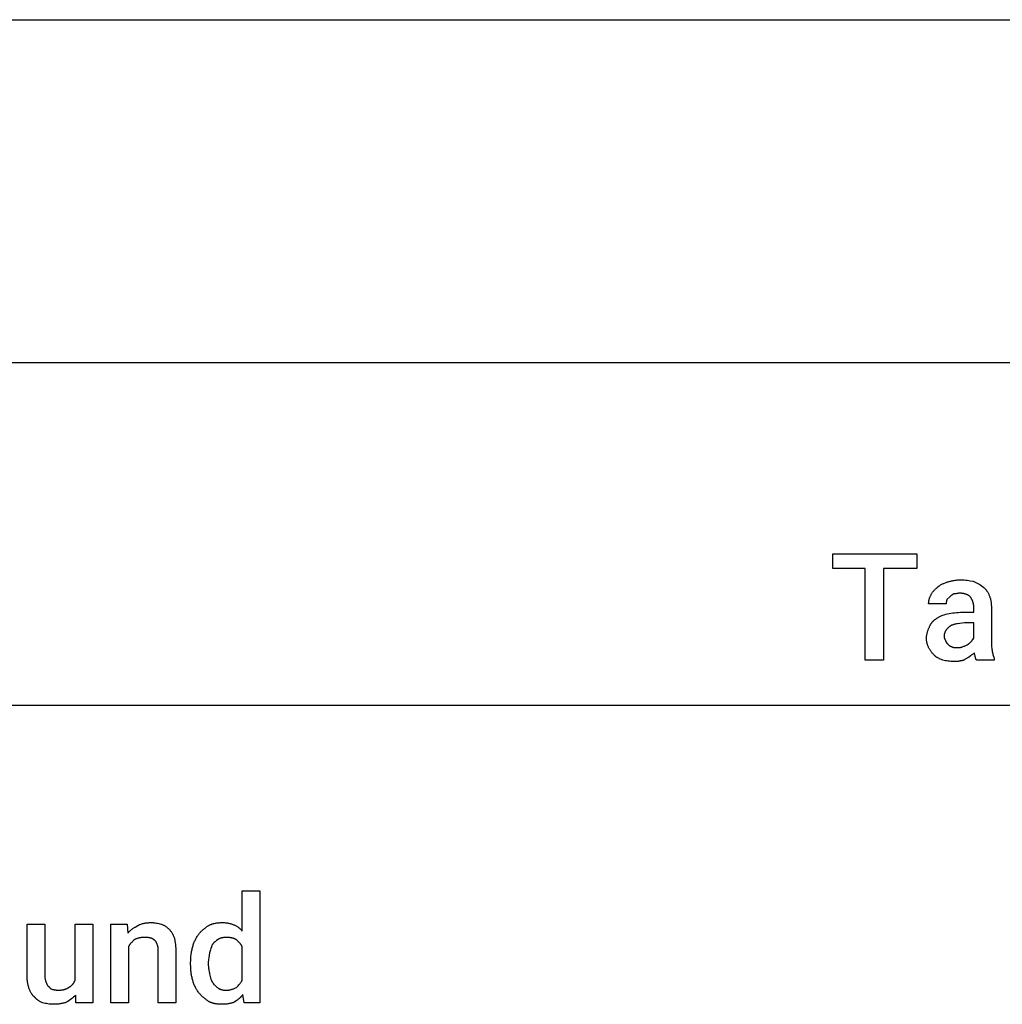
# Model space of a CAD drawing. Units: millimetres. Extents: x -21 to 18000, y 0 to 4800.
# Drawn here: x 11167 to 13460, y 2502 to 4800 of the extents above; entities that cross this region are included whole.
import ezdxf

# ---------------------------------------------------------------- set-up
doc = ezdxf.new("R2010")
doc.units = ezdxf.units.MM
doc.header["$MEASUREMENT"] = 0
doc.layers.add('- TAB', color=4, linetype='Continuous', true_color=0x00ffff)
doc.layers.add('- TITLES', color=7, linetype='Continuous', true_color=0x7fffbf)

msp = doc.modelspace()

# ---------------------------------------------------------------- linework, layer by layer
at = {"layer": '- TAB'}
for points in [[(0, 4800), (18000, 4800)], [(0, 4000), (18000, 4000)], [(-20.9, 3200), (18000, 3200)]]:
    msp.add_lwpolyline(points, dxfattribs=at)
at = {"layer": '- TITLES'}
msp.add_lwpolyline([(13259.9, 3518.7), (13182.6, 3518.7), (13182.6, 3304.9), (13139.8, 3304.9), (13139.8, 3518.7), (13064.1, 3518.7), (13064.1, 3553.3), (13259.9, 3553.3)], close=True, dxfattribs=at)
for points in [[(13292.8, 3456.2), (13293.4, 3457.5), (13294.1, 3458.7), (13294.8, 3459.9), (13295.5, 3461.2), (13296.3, 3462.4), (13297.2, 3463.6), (13298, 3464.7), (13298.9, 3465.9), (13299.9, 3467.1), (13300.9, 3468.2), (13301.9, 3469.3), (13302.9, 3470.4), (13304, 3471.4), (13305.2, 3472.4), (13306.4, 3473.4), (13307.6, 3474.3)], [(13307.6, 3474.3), (13308.2, 3474.9), (13308.8, 3475.5), (13309.5, 3476.1), (13310.1, 3476.7), (13310.8, 3477.2), (13311.4, 3477.7), (13312.1, 3478.2), (13312.8, 3478.7), (13313.5, 3479.2), (13314.2, 3479.6), (13314.9, 3480.1), (13315.7, 3480.5), (13317.1, 3481.4), (13318.7, 3482.2), (13320.2, 3482.9), (13321.8, 3483.6), (13323.5, 3484.3), (13325.1, 3485), (13328.6, 3486.3), (13332.2, 3487.5)], [(13332.2, 3487.5), (13334.1, 3488.1), (13335.9, 3488.7), (13337.8, 3489.2), (13339.7, 3489.7), (13341.5, 3490.1), (13343.4, 3490.5), (13345.3, 3490.9), (13347.2, 3491.2), (13349.2, 3491.5), (13351.1, 3491.7), (13353.1, 3492), (13355.1, 3492.1), (13357.2, 3492.3), (13359.2, 3492.4), (13361.3, 3492.4), (13363.5, 3492.4)], [(13363.5, 3492.4), (13365.3, 3492.4), (13367.2, 3492.4), (13370.9, 3492.2), (13374.5, 3491.8), (13378.1, 3491.4), (13381.6, 3490.9), (13385, 3490.4), (13391.4, 3489.1)], [(13391.4, 3489.1), (13393.3, 3488.5), (13395, 3487.8), (13396.7, 3487.1), (13398.3, 3486.4), (13399.8, 3485.6), (13401.3, 3484.8), (13402.8, 3484), (13404.2, 3483.2), (13405.6, 3482.3), (13406.9, 3481.5), (13409.5, 3479.7), (13414.5, 3476)], [(13414.5, 3476), (13415.1, 3475.5), (13415.7, 3475), (13416.3, 3474.6), (13416.9, 3474.1), (13417.4, 3473.6), (13418, 3473), (13418.6, 3472.5), (13419.1, 3472), (13419.6, 3471.4), (13420.2, 3470.9), (13420.7, 3470.3), (13421.2, 3469.7), (13421.7, 3469.2), (13422.2, 3468.6), (13422.6, 3468), (13423.1, 3467.4), (13424, 3466.1), (13424.9, 3464.8), (13425.7, 3463.5), (13426.5, 3462.1), (13427.3, 3460.7), (13428, 3459.3), (13428.6, 3457.8), (13429.3, 3456.2)], [(13287.8, 3436.5), (13287.8, 3437.7), (13287.9, 3439), (13288, 3440.2), (13288.1, 3441.4), (13288.3, 3442.7), (13288.5, 3443.9), (13288.8, 3445.1), (13289.1, 3446.4), (13289.4, 3447.6), (13289.8, 3448.8), (13290.2, 3450.1), (13290.6, 3451.3), (13291.1, 3452.5), (13291.6, 3453.8), (13292.2, 3455), (13292.8, 3456.2)], [(13337.2, 3453), (13330.6, 3446.4)], [(13347, 3459.5), (13344.6, 3458.3), (13343.3, 3457.6), (13342.7, 3457.2), (13342.1, 3456.9), (13341.5, 3456.5), (13340.9, 3456.1), (13340.3, 3455.6), (13339.6, 3455.1), (13339, 3454.6), (13338.4, 3454.1), (13337.8, 3453.6), (13337.2, 3453)], [(13360.2, 3461.2), (13359.7, 3461.2), (13359.3, 3461.2), (13358.9, 3461.1), (13358.4, 3461.1), (13357.6, 3461), (13356.8, 3460.9), (13356, 3460.8), (13355.2, 3460.7), (13353.6, 3460.4), (13352.1, 3460.1), (13351.3, 3459.9), (13350.5, 3459.8), (13349.7, 3459.7), (13348.8, 3459.6), (13348.4, 3459.6), (13347.9, 3459.6), (13347.5, 3459.5), (13347, 3459.5)], [(13384.9, 3453), (13384.4, 3453.4), (13383.9, 3453.9), (13383.4, 3454.3), (13382.9, 3454.7), (13382.3, 3455.1), (13381.7, 3455.6), (13381.2, 3455.9), (13380.6, 3456.3), (13379.9, 3456.7), (13379.3, 3457.1), (13378.6, 3457.4), (13377.9, 3457.7), (13377.2, 3458), (13376.5, 3458.4), (13375.8, 3458.6), (13375, 3458.9), (13374.2, 3459.2), (13373.4, 3459.4), (13372.6, 3459.7), (13371.8, 3459.9), (13370.9, 3460.1), (13370, 3460.3), (13369.1, 3460.4), (13368.2, 3460.6), (13367.3, 3460.7), (13366.3, 3460.8), (13365.4, 3460.9), (13364.4, 3461), (13363.3, 3461.1), (13362.3, 3461.1), (13361.3, 3461.2), (13360.2, 3461.2)], [(13393.1, 3429.9), (13393.1, 3430.7), (13393.1, 3431.5), (13393, 3432.2), (13392.9, 3433), (13392.9, 3433.8), (13392.8, 3434.5), (13392.6, 3435.3), (13392.5, 3436.1), (13392.3, 3436.8), (13392.2, 3437.6), (13392, 3438.3), (13391.8, 3439.1), (13391.6, 3439.8), (13391.3, 3440.6), (13391.1, 3441.3), (13390.8, 3442.1), (13390.6, 3442.8), (13390.3, 3443.5), (13390, 3444.2), (13389.6, 3445), (13389.3, 3445.7), (13389, 3446.4), (13388.6, 3447.1), (13388.2, 3447.7), (13387.9, 3448.4), (13387.5, 3449.1), (13387.1, 3449.8), (13386.6, 3450.4), (13386.2, 3451.1), (13385.8, 3451.7), (13385.3, 3452.3), (13384.9, 3453)], [(13429.3, 3456.2), (13429.9, 3454.7), (13430.4, 3453.2), (13431, 3451.6), (13431.4, 3450.1), (13431.9, 3448.5), (13432.3, 3446.9), (13432.6, 3445.3), (13433, 3443.7), (13433.3, 3442.1), (13433.5, 3440.4), (13433.7, 3438.8), (13433.9, 3437.1), (13434, 3435.3), (13434.1, 3433.6), (13434.2, 3431.8), (13434.2, 3429.9)], [(13328.9, 3436.5), (13287.8, 3436.5)], [(13330.6, 3446.4), (13330.4, 3446.1), (13330.3, 3445.8), (13330.2, 3445.5), (13330, 3445.1), (13329.9, 3444.8), (13329.8, 3444.5), (13329.7, 3444.2), (13329.6, 3443.9), (13329.6, 3443.6), (13329.5, 3443.3), (13329.4, 3443), (13329.3, 3442.7), (13329.3, 3442.4), (13329.2, 3442.1), (13329.2, 3441.4), (13329.1, 3440.8), (13329, 3440.2), (13329, 3439.6), (13329, 3439), (13328.9, 3436.5)], [(13366.8, 3416.8), (13393.1, 3416.8), (13393.1, 3429.9)], [(13434.2, 3429.9), (13434.2, 3347.7)], [(13289.5, 3382.2), (13290.1, 3383.8), (13290.8, 3385.2), (13291.1, 3386), (13291.5, 3386.7), (13291.9, 3387.4), (13292.3, 3388.1), (13292.7, 3388.8), (13293.1, 3389.5), (13293.5, 3390.1), (13294, 3390.8), (13294.4, 3391.4), (13294.9, 3392.1), (13295.4, 3392.7), (13295.8, 3393.3), (13296.4, 3394), (13296.9, 3394.6), (13297.4, 3395.1), (13298, 3395.7), (13298.5, 3396.3), (13299.1, 3396.9), (13299.7, 3397.4), (13300.3, 3398), (13301, 3398.5), (13301.6, 3399), (13302.3, 3399.5), (13303, 3400), (13303.7, 3400.5), (13304.4, 3401), (13305.2, 3401.5), (13305.9, 3402)], [(13305.9, 3402), (13307.2, 3402.9), (13308.5, 3403.8), (13309.8, 3404.6), (13311.2, 3405.4), (13312.6, 3406.2), (13314.1, 3406.9), (13315.6, 3407.6), (13317.2, 3408.3), (13318.9, 3409), (13320.6, 3409.7), (13324.2, 3411), (13328.1, 3412.3), (13332.2, 3413.5)], [(13332.2, 3413.5), (13339.9, 3414.7), (13344, 3415.3), (13348.3, 3415.7), (13352.7, 3416.2), (13357.2, 3416.5), (13361.9, 3416.7), (13366.8, 3416.8)], [(13282.9, 3355.9), (13282.9, 3356.8), (13282.9, 3357.8), (13283, 3358.7), (13283, 3359.6), (13283.1, 3360.5), (13283.2, 3361.5), (13283.5, 3363.3), (13283.8, 3365.1), (13284.1, 3366.8), (13284.5, 3368.6), (13285, 3370.3), (13285.4, 3372), (13285.9, 3373.6), (13286.5, 3375.2), (13287.1, 3376.7), (13287.6, 3378.2), (13288.2, 3379.6), (13288.9, 3381), (13289.5, 3382.2)], [(13337.2, 3383.9), (13335.7, 3382.6), (13334.2, 3381.4), (13333.6, 3380.8), (13332.9, 3380.2), (13332.3, 3379.5), (13331.6, 3378.9), (13331, 3378.3), (13330.5, 3377.6), (13329.9, 3377), (13329.4, 3376.3), (13328.9, 3375.6), (13328.4, 3375), (13327.9, 3374.3), (13327.5, 3373.6), (13327.1, 3372.9), (13326.7, 3372.2), (13326.3, 3371.5), (13326, 3370.7), (13325.8, 3370.4), (13325.7, 3370), (13325.5, 3369.6), (13325.4, 3369.2), (13325.3, 3368.9), (13325.1, 3368.5), (13325, 3368.1), (13324.9, 3367.7), (13324.8, 3367.3), (13324.7, 3366.9), (13324.6, 3366.5), (13324.5, 3366.1), (13324.4, 3365.7), (13324.4, 3365.3), (13324.2, 3364.4), (13324.1, 3363.5), (13324.1, 3362.7), (13324, 3361.8), (13324, 3360.9)], [(13371.7, 3392.1), (13360.3, 3390.8), (13355.3, 3390.1), (13353, 3389.7), (13350.7, 3389.2), (13348.6, 3388.7), (13347.6, 3388.5), (13346.7, 3388.2), (13345.7, 3387.9), (13344.8, 3387.6), (13343.9, 3387.3), (13343, 3387), (13342.2, 3386.7), (13341.4, 3386.3), (13340.6, 3386), (13339.9, 3385.6), (13339.5, 3385.4), (13339.2, 3385.2), (13338.8, 3385), (13338.5, 3384.8), (13338.1, 3384.6), (13337.8, 3384.3), (13337.5, 3384.1), (13337.2, 3383.9)], [(13393.1, 3355.9), (13393.1, 3392.1), (13371.7, 3392.1)], [(13287.8, 3334.5), (13287.2, 3335.8), (13286.7, 3337), (13286.2, 3338.3), (13285.7, 3339.5), (13285.2, 3340.8), (13284.8, 3342), (13284.5, 3343.3), (13284.1, 3344.6), (13283.8, 3345.9), (13283.6, 3347.3), (13283.4, 3348.6), (13283.2, 3350), (13283.1, 3351.5), (13283, 3352.9), (13282.9, 3354.4), (13282.9, 3355.9)], [(13324, 3360.9), (13324, 3360.5), (13324, 3360.2), (13324.1, 3359.9), (13324.1, 3359.6), (13324.1, 3359.2), (13324.2, 3358.9), (13324.2, 3358.5), (13324.3, 3358.2), (13324.4, 3357.8), (13324.4, 3357.4), (13324.6, 3356.7), (13324.8, 3356), (13325, 3355.3), (13325.3, 3354.6), (13325.4, 3354.3), (13325.5, 3354), (13325.7, 3353.6), (13325.8, 3353.3), (13326, 3353), (13326.1, 3352.8), (13326.2, 3352.5), (13326.4, 3352.2), (13326.5, 3352), (13326.7, 3351.7), (13326.8, 3351.6), (13326.8, 3351.5), (13326.9, 3351.4), (13327, 3351.3), (13327.1, 3351.2), (13327.1, 3351.2), (13327.2, 3351.1), (13327.3, 3351)], [(13386.5, 3347.7), (13387.1, 3348.3), (13387.7, 3348.9), (13388.2, 3349.5), (13388.7, 3350.1), (13389.2, 3350.7), (13389.6, 3351.3), (13390.4, 3352.4), (13391.8, 3354.4), (13392.2, 3354.8), (13392.5, 3355.2), (13392.6, 3355.4), (13392.8, 3355.6), (13392.9, 3355.8), (13393.1, 3355.9)], [(13301, 3316.4), (13300.1, 3317.4), (13299.1, 3318.4), (13298.2, 3319.4), (13297.3, 3320.4), (13296.4, 3321.5), (13295.5, 3322.6), (13294.6, 3323.7), (13293.8, 3324.9), (13293, 3326), (13292.1, 3327.2), (13291.3, 3328.4), (13290.6, 3329.6), (13289.8, 3330.8), (13289.1, 3332.1), (13288.5, 3333.3), (13287.8, 3334.5)], [(13327.3, 3351), (13327.3, 3350.8), (13327.3, 3350.7), (13327.3, 3350.5), (13327.3, 3350.4), (13327.4, 3350.2), (13327.4, 3350.1), (13327.4, 3349.9), (13327.4, 3349.8), (13327.5, 3349.6), (13327.5, 3349.5), (13327.6, 3349.3), (13327.6, 3349.1), (13327.7, 3349), (13327.7, 3348.8), (13327.8, 3348.7), (13327.8, 3348.5), (13327.9, 3348.4), (13328, 3348.2), (13328.1, 3348), (13328.3, 3347.7), (13328.4, 3347.4), (13328.6, 3347.1), (13328.8, 3346.8), (13329, 3346.5), (13329.2, 3346.3), (13329.3, 3346), (13329.5, 3345.7), (13330, 3345.2), (13330.4, 3344.7), (13330.8, 3344.3), (13331.6, 3343.5), (13332.2, 3342.8)], [(13332.2, 3342.8), (13333.4, 3341.6), (13334.5, 3340.6), (13335, 3340.1), (13335.5, 3339.7), (13336, 3339.3), (13336.3, 3339.1), (13336.6, 3338.9), (13336.8, 3338.7), (13337.1, 3338.5), (13337.4, 3338.3), (13337.7, 3338.1), (13338, 3337.9), (13338.3, 3337.8), (13338.6, 3337.6), (13338.9, 3337.4), (13339.3, 3337.3), (13339.6, 3337.1), (13340.4, 3336.8), (13341.2, 3336.5), (13342.1, 3336.2)], [(13342.1, 3336.2), (13342.4, 3336), (13342.7, 3335.9), (13343, 3335.8), (13343.3, 3335.6), (13343.7, 3335.5), (13344, 3335.4), (13344.3, 3335.3), (13344.6, 3335.2), (13344.9, 3335.2), (13345.2, 3335.1), (13345.6, 3335), (13345.9, 3334.9), (13346.2, 3334.9), (13346.6, 3334.8), (13347.2, 3334.7), (13347.9, 3334.7), (13348.7, 3334.6), (13350.2, 3334.6), (13353.6, 3334.5)], [(13353.6, 3334.5), (13357.3, 3334.6), (13359.1, 3334.6), (13360, 3334.7), (13360.8, 3334.7), (13361.7, 3334.8), (13362.5, 3334.9), (13362.9, 3335), (13363.3, 3335.1), (13363.6, 3335.2), (13364, 3335.2), (13364.4, 3335.3), (13364.8, 3335.4), (13365.1, 3335.5), (13365.5, 3335.6), (13365.8, 3335.8), (13366.1, 3335.9), (13366.5, 3336), (13366.6, 3336.1), (13366.8, 3336.2)], [(13366.8, 3336.2), (13368.6, 3336.8), (13370.2, 3337.4), (13371.7, 3338), (13373.1, 3338.7), (13375.8, 3339.9), (13378.3, 3341.1)], [(13378.3, 3341.1), (13378.6, 3341.3), (13378.9, 3341.4), (13379.2, 3341.6), (13379.5, 3341.8), (13379.8, 3342), (13380.1, 3342.2), (13380.7, 3342.6), (13381.3, 3343), (13381.9, 3343.5), (13382.5, 3343.9), (13383, 3344.4), (13384.1, 3345.3), (13385, 3346.2), (13386.5, 3347.7)], [(13434.2, 3347.7), (13434.2, 3344.7), (13434.4, 3341.7), (13434.5, 3338.8), (13434.8, 3336), (13435.1, 3333.2), (13435.4, 3330.6), (13435.8, 3328), (13436.3, 3325.5), (13436.7, 3323.1), (13437.3, 3320.7), (13437.8, 3318.4), (13438.4, 3316.2), (13439.6, 3312.1), (13440.8, 3308.2)], [(13320.7, 3304.9), (13317.7, 3306.2), (13314.9, 3307.4), (13313.5, 3308.1), (13312.2, 3308.7), (13310.9, 3309.4), (13309.6, 3310.1), (13308.4, 3310.8), (13307.2, 3311.5), (13306.1, 3312.3), (13305, 3313), (13304.5, 3313.4), (13303.9, 3313.8), (13303.4, 3314.2), (13302.9, 3314.7), (13302.4, 3315.1), (13301.9, 3315.5), (13301.5, 3316), (13301, 3316.4)], [(13384.9, 3314.8), (13384.3, 3314.2), (13383.6, 3313.6), (13383, 3313.1), (13382.4, 3312.6), (13381.8, 3312.2), (13381.2, 3311.7), (13380.6, 3311.3), (13379.9, 3310.9), (13379.3, 3310.5), (13378.7, 3310.2), (13377.5, 3309.5), (13375, 3308.2)], [(13394.7, 3321.4), (13394.4, 3321.2), (13394.1, 3321.1), (13393.8, 3320.9), (13393.5, 3320.7), (13392.9, 3320.3), (13392.3, 3319.9), (13391, 3319), (13389.8, 3318.1), (13388.6, 3317.2), (13387.3, 3316.3), (13386.7, 3315.9), (13386.1, 3315.5), (13385.8, 3315.3), (13385.5, 3315.1), (13385.2, 3315), (13384.9, 3314.8)], [(13396.4, 3313.2), (13396.4, 3313.2), (13396.4, 3313.3), (13396.4, 3313.4), (13396.4, 3313.5), (13396.4, 3313.6), (13396.3, 3313.7), (13396.3, 3313.8), (13396.3, 3314), (13396.2, 3314.2), (13396.1, 3314.7), (13395.6, 3316.7), (13395.3, 3317.8), (13395.1, 3318.3), (13395, 3318.9), (13394.9, 3319.2), (13394.9, 3319.5), (13394.8, 3319.8), (13394.8, 3320.2), (13394.8, 3320.5), (13394.8, 3320.8), (13394.7, 3321.1), (13394.7, 3321.4)], [(13399.7, 3304.9), (13399.6, 3305), (13399.5, 3305.1), (13399.5, 3305.2), (13399.4, 3305.3), (13399.3, 3305.3), (13399.2, 3305.4), (13399.2, 3305.5), (13399.1, 3305.6), (13399.1, 3305.7), (13399, 3305.8), (13399, 3305.9), (13398.9, 3306), (13398.8, 3306.1), (13398.8, 3306.2), (13398.7, 3306.5), (13398.6, 3306.7), (13398.5, 3306.9), (13398.4, 3307.1), (13398.3, 3307.4), (13398.2, 3307.9), (13398, 3308.4), (13397.4, 3310.7), (13397.2, 3311.3), (13397, 3311.6), (13396.9, 3311.9), (13396.8, 3312.2), (13396.7, 3312.5), (13396.5, 3312.8), (13396.4, 3313.2)], [(13347, 3301.6), (13345.2, 3301.7), (13343.4, 3301.7), (13341.7, 3301.8), (13339.9, 3301.9), (13336.5, 3302.3), (13333.3, 3302.7), (13330.1, 3303.2), (13326.9, 3303.7), (13320.7, 3304.9)], [(13361.8, 3303.3), (13361.4, 3303.1), (13360.9, 3303), (13360.5, 3302.9), (13360, 3302.7), (13359.1, 3302.5), (13358.1, 3302.3), (13357.2, 3302.2), (13356.3, 3302), (13355.4, 3301.9), (13354.4, 3301.9), (13353.5, 3301.8), (13352.6, 3301.7), (13350.7, 3301.7), (13347, 3301.6)], [(13375, 3308.2), (13373.2, 3307.1), (13372.4, 3306.5), (13371.6, 3306.1), (13370.8, 3305.6), (13370, 3305.2), (13369.6, 3305), (13369.2, 3304.9), (13368.8, 3304.7), (13368.4, 3304.5), (13368, 3304.4), (13367.6, 3304.2), (13367.3, 3304.1), (13366.9, 3304), (13366.5, 3303.9), (13366.1, 3303.8), (13365.7, 3303.7), (13365.3, 3303.6), (13364.9, 3303.5), (13364.5, 3303.5), (13364, 3303.4), (13363.6, 3303.4), (13363.2, 3303.3), (13362.7, 3303.3), (13362.3, 3303.3), (13361.8, 3303.3)], [(13440.8, 3308.2), (13440.8, 3304.9), (13399.7, 3304.9)], [(11685.9, 2672.7), (11685.9, 2766.4), (11727, 2766.4), (11727, 2504.9), (11690.8, 2504.9), (11687.5, 2524.7)], [(11184.2, 2569.1), (11184.2, 2689.1), (11225.3, 2689.1), (11225.3, 2569.1)], [(11296.1, 2557.6), (11296.1, 2689.1), (11337.2, 2689.1), (11337.2, 2504.9), (11297.7, 2504.9), (11297.7, 2523)], [(11421.1, 2636.5), (11421.1, 2504.9), (11379.9, 2504.9), (11379.9, 2689.1), (11417.8, 2689.1)], [(11417.8, 2689.1), (11419.4, 2667.8)], [(11442.4, 2685.9), (11444.3, 2686.7), (11446.1, 2687.6), (11448, 2688.3), (11449.9, 2689), (11451.7, 2689.6), (11453.6, 2690.1), (11455.5, 2690.6), (11457.4, 2691), (11459.4, 2691.4), (11461.3, 2691.7), (11463.3, 2691.9), (11465.3, 2692.1), (11467.4, 2692.2), (11469.4, 2692.4), (11471.5, 2692.4), (11473.7, 2692.4)], [(11473.7, 2692.4), (11475.2, 2692.4), (11476.8, 2692.4), (11478.3, 2692.3), (11479.8, 2692.2), (11481.3, 2692), (11482.8, 2691.8), (11485.8, 2691.4), (11488.7, 2690.9), (11491.5, 2690.4), (11494.2, 2689.8), (11496.7, 2689.1)], [(11496.7, 2689.1), (11498.2, 2688.5), (11499.6, 2687.9), (11501, 2687.3), (11502.3, 2686.7), (11503.6, 2686), (11504.7, 2685.4), (11505.9, 2684.7), (11507, 2684), (11508.1, 2683.3), (11509.1, 2682.6), (11510.1, 2681.8), (11511.1, 2681), (11512, 2680.2), (11512.9, 2679.4), (11513.9, 2678.5), (11514.8, 2677.6)], [(11608.6, 2685.9), (11609.3, 2686.3), (11610.1, 2686.7), (11610.9, 2687.2), (11611.8, 2687.6), (11612.6, 2687.9), (11613.5, 2688.3), (11614.4, 2688.6), (11615.3, 2689), (11616.2, 2689.3), (11617.1, 2689.6), (11618, 2689.8), (11618.9, 2690.1), (11620.8, 2690.6), (11622.7, 2691), (11624.7, 2691.4), (11626.6, 2691.7), (11628.6, 2691.9), (11630.5, 2692.1), (11632.5, 2692.2), (11634.4, 2692.4), (11636.3, 2692.4), (11638.2, 2692.4)], [(11638.2, 2692.4), (11640.3, 2692.4), (11642.3, 2692.4), (11644.3, 2692.3), (11646.2, 2692.1), (11648.1, 2692), (11649.9, 2691.7), (11651.7, 2691.5), (11653.4, 2691.2), (11655, 2690.9), (11656.7, 2690.5), (11658.3, 2690.1), (11659.9, 2689.7), (11661.5, 2689.2), (11663, 2688.7), (11664.6, 2688.1), (11666.1, 2687.5)], [(11419.4, 2667.8), (11420, 2668.5), (11420.7, 2669.3), (11421.3, 2670), (11421.9, 2670.7), (11422.6, 2671.4), (11423.3, 2672.1), (11424.6, 2673.4), (11426, 2674.6), (11427.4, 2675.8), (11428.8, 2676.9), (11430.3, 2678), (11431.8, 2679.1), (11433.3, 2680.1), (11436.3, 2682.1), (11442.4, 2685.9)], [(11514.8, 2677.6), (11516, 2676.4), (11517.1, 2675.2), (11518.2, 2673.9), (11519.2, 2672.7), (11520.1, 2671.4), (11521, 2670.1), (11521.8, 2668.9), (11522.6, 2667.6), (11523.4, 2666.2), (11524.1, 2664.9), (11524.8, 2663.5), (11525.4, 2662.1), (11526.7, 2659.3), (11528, 2656.2)], [(11570.7, 2636.5), (11571.4, 2638.7), (11572, 2640.8), (11572.7, 2642.8), (11573.5, 2644.8), (11574.3, 2646.8), (11575.1, 2648.8), (11576, 2650.7), (11576.9, 2652.5), (11577.8, 2654.4), (11578.8, 2656.2), (11579.8, 2657.9), (11580.9, 2659.6), (11582, 2661.3), (11583.1, 2663), (11584.3, 2664.6), (11585.5, 2666.1)], [(11585.5, 2666.1), (11586.8, 2667.6), (11588.1, 2669.1), (11589.4, 2670.6), (11590.7, 2672), (11592.1, 2673.3), (11593.5, 2674.7), (11595, 2676), (11596.4, 2677.2), (11597.9, 2678.4), (11599.4, 2679.6), (11600.9, 2680.7), (11602.4, 2681.8), (11603.9, 2682.9), (11605.5, 2683.9), (11607, 2684.9), (11608.6, 2685.9)], [(11666.1, 2687.5), (11667.6, 2686.9), (11669.1, 2686.2), (11670.6, 2685.5), (11672, 2684.7), (11673.3, 2683.9), (11674.7, 2683.1), (11676, 2682.2), (11677.2, 2681.3), (11677.8, 2680.9), (11678.4, 2680.4), (11679, 2679.9), (11679.6, 2679.4), (11680.2, 2678.9), (11680.7, 2678.4), (11681.3, 2677.9), (11681.8, 2677.3), (11682.4, 2676.8), (11682.9, 2676.2), (11683.4, 2675.7), (11683.9, 2675.1), (11684.4, 2674.5), (11684.9, 2673.9), (11685.4, 2673.3), (11685.9, 2672.7)], [(11435.9, 2653), (11433.5, 2651.1), (11432.3, 2650.2), (11431.2, 2649.2), (11430.2, 2648.3), (11429.1, 2647.3), (11428.2, 2646.3), (11427.2, 2645.4), (11426.3, 2644.3), (11425.4, 2643.3), (11424.6, 2642.2), (11424.2, 2641.7), (11423.8, 2641.2), (11423.4, 2640.6), (11423.1, 2640.1), (11422.7, 2639.5), (11422.4, 2638.9), (11422, 2638.3), (11421.7, 2637.7), (11421.4, 2637.1), (11421.1, 2636.5)], [(11457.2, 2657.9), (11455.7, 2657.9), (11454.2, 2657.8), (11452.8, 2657.7), (11451.4, 2657.6), (11450, 2657.4), (11448.6, 2657.2), (11447.2, 2657), (11445.9, 2656.7), (11444.6, 2656.3), (11443.3, 2656), (11442.1, 2655.6), (11440.8, 2655.1), (11439.6, 2654.6), (11438.3, 2654.1), (11437.1, 2653.6), (11435.9, 2653)], [(11472, 2656.2), (11471.1, 2656.5), (11470.3, 2656.8), (11469.4, 2657), (11468.6, 2657.2), (11467.7, 2657.4), (11466.9, 2657.5), (11466.1, 2657.6), (11465.3, 2657.7), (11464.4, 2657.8), (11463.5, 2657.8), (11461.6, 2657.9), (11457.2, 2657.9)], [(11481.9, 2651.3), (11481.6, 2651.5), (11481.3, 2651.6), (11480.7, 2652), (11480.1, 2652.4), (11479.4, 2652.8), (11477, 2654.4), (11476.4, 2654.8), (11476, 2655), (11475.7, 2655.1), (11475.4, 2655.3), (11475.1, 2655.4), (11474.8, 2655.6), (11474.5, 2655.7), (11474.4, 2655.8), (11474.2, 2655.8), (11474, 2655.9), (11473.9, 2655.9), (11473.7, 2656), (11473.6, 2656), (11473.4, 2656.1), (11473.3, 2656.1), (11473.1, 2656.1), (11473, 2656.2), (11472.8, 2656.2), (11472.7, 2656.2), (11472.5, 2656.2), (11472.3, 2656.2), (11472.2, 2656.2), (11472, 2656.2)], [(11488.5, 2639.8), (11487.9, 2641.6), (11487.6, 2642.4), (11487.2, 2643.2), (11486.9, 2644), (11486.5, 2644.7), (11486.2, 2645.5), (11485.8, 2646.2), (11485.4, 2646.9), (11485.2, 2647.2), (11485, 2647.5), (11484.8, 2647.9), (11484.6, 2648.2), (11484.3, 2648.5), (11484.1, 2648.8), (11483.8, 2649.1), (11483.6, 2649.5), (11483.3, 2649.8), (11483.1, 2650.1), (11482.5, 2650.7), (11481.9, 2651.3)], [(11528, 2656.2), (11529.2, 2648.8), (11529.7, 2645), (11530.2, 2641), (11530.6, 2636.9), (11531, 2632.7), (11531.2, 2628.1), (11531.2, 2623.4)], [(11629.9, 2653), (11626.3, 2650.5), (11624.5, 2649.2), (11623.6, 2648.5), (11622.7, 2647.8), (11621.9, 2647.1), (11621.1, 2646.4), (11620.3, 2645.6), (11619.9, 2645.3), (11619.5, 2644.9), (11619.2, 2644.5), (11618.8, 2644.1), (11618.4, 2643.6), (11618.1, 2643.2), (11617.7, 2642.8), (11617.4, 2642.4), (11617.1, 2641.9), (11616.8, 2641.4)], [(11649.7, 2657.9), (11648.1, 2657.9), (11646.7, 2657.8), (11645.2, 2657.7), (11643.8, 2657.6), (11642.4, 2657.4), (11641.1, 2657.2), (11639.8, 2657), (11639.2, 2656.8), (11638.6, 2656.7), (11638, 2656.5), (11637.4, 2656.3), (11636.8, 2656.2), (11636.2, 2656), (11635.6, 2655.8), (11635, 2655.6), (11634.5, 2655.3), (11633.9, 2655.1), (11633.4, 2654.9), (11632.9, 2654.6), (11632.4, 2654.4), (11631.9, 2654.1), (11631.4, 2653.8), (11630.9, 2653.6), (11630.4, 2653.3), (11629.9, 2653)], [(11671.1, 2653), (11670.6, 2653.3), (11670.1, 2653.6), (11669.6, 2653.8), (11669.1, 2654.1), (11668.5, 2654.4), (11668, 2654.6), (11667.4, 2654.9), (11666.8, 2655.1), (11666.2, 2655.3), (11665.6, 2655.6), (11664.9, 2655.8), (11664.3, 2656), (11663.6, 2656.2), (11663, 2656.3), (11661.6, 2656.7), (11660.2, 2657), (11658.7, 2657.2), (11657.3, 2657.4), (11655.8, 2657.6), (11654.3, 2657.7), (11652.7, 2657.8), (11651.2, 2657.9), (11649.7, 2657.9)], [(11685.9, 2636.5), (11685.5, 2637.1), (11685.2, 2637.7), (11684.9, 2638.3), (11684.5, 2638.9), (11684.2, 2639.5), (11683.8, 2640.1), (11683.5, 2640.6), (11683.1, 2641.2), (11682.7, 2641.7), (11682.3, 2642.2), (11681.5, 2643.3), (11680.6, 2644.3), (11679.7, 2645.4), (11678.7, 2646.3), (11677.8, 2647.3), (11676.7, 2648.3), (11675.7, 2649.2), (11674.6, 2650.2), (11673.4, 2651.1), (11671.1, 2653)], [(11490.1, 2625), (11490.1, 2628.9), (11490, 2631), (11489.9, 2633), (11489.8, 2634), (11489.7, 2635), (11489.6, 2635.9), (11489.5, 2636.4), (11489.4, 2636.8), (11489.3, 2637.2), (11489.2, 2637.6), (11489.1, 2638), (11489, 2638.4), (11488.9, 2638.8), (11488.8, 2639), (11488.8, 2639.1), (11488.7, 2639.3), (11488.6, 2639.5), (11488.6, 2639.6), (11488.5, 2639.8)], [(11531.2, 2623.4), (11531.2, 2504.9), (11490.1, 2504.9), (11490.1, 2625)], [(11565.8, 2598.7), (11565.9, 2603.6), (11566.1, 2608.5), (11566.5, 2613.4), (11567, 2618.2), (11567.7, 2623), (11568.1, 2625.3), (11568.6, 2627.6), (11569, 2629.9), (11569.6, 2632.1), (11570.1, 2634.3), (11570.7, 2636.5)], [(11610.2, 2621.7), (11607.9, 2610.2), (11607.5, 2607.4), (11607.3, 2606), (11607.2, 2604.6), (11607.1, 2603.2), (11607, 2601.7), (11606.9, 2600.2), (11606.9, 2598.7)], [(11616.8, 2641.4), (11616.2, 2640.2), (11615.6, 2639), (11615.1, 2637.7), (11614.6, 2636.5), (11614.1, 2635.3), (11613.7, 2634), (11612.9, 2631.6), (11612.1, 2629.1), (11611.5, 2626.6), (11610.2, 2621.7)], [(11685.9, 2557.6), (11685.9, 2636.5)], [(11565.8, 2595.4), (11565.8, 2598.7)], [(11606.9, 2598.7), (11606.9, 2595.4)], [(11570.7, 2557.6), (11569.6, 2561.9), (11569, 2564.1), (11568.6, 2566.3), (11568.1, 2568.5), (11567.7, 2570.7), (11567.4, 2573), (11567, 2575.2), (11566.7, 2577.6), (11566.5, 2580), (11566.1, 2584.9), (11565.9, 2590), (11565.8, 2595.4)], [(11606.9, 2595.4), (11606.9, 2593.9), (11607, 2592.3), (11607.1, 2590.8), (11607.2, 2589.3), (11607.3, 2587.7), (11607.5, 2586.2), (11607.9, 2583.3), (11608.4, 2580.4), (11609, 2577.6), (11609.6, 2574.9), (11610.2, 2572.4)], [(11189.1, 2537.8), (11188.5, 2539.7), (11188, 2541.5), (11187.5, 2543.4), (11187, 2545.3), (11186.5, 2547.1), (11186.1, 2549), (11185.8, 2550.9), (11185.4, 2552.8), (11185.2, 2554.8), (11184.9, 2556.7), (11184.7, 2558.7), (11184.5, 2560.7), (11184.4, 2562.8), (11184.3, 2564.8), (11184.2, 2566.9), (11184.2, 2569.1)], [(11225.3, 2569.1), (11225.3, 2567.9), (11225.4, 2566.7), (11225.5, 2565.5), (11225.6, 2564.4), (11225.8, 2563.3), (11225.9, 2562.3), (11226.1, 2561.3), (11226.4, 2560.2), (11226.6, 2559.2), (11226.9, 2558.3), (11227.4, 2556.4), (11228.6, 2552.6)], [(11228.6, 2552.6), (11229.2, 2550.9), (11229.6, 2550), (11229.9, 2549.2), (11230.2, 2548.5), (11230.4, 2548.1), (11230.6, 2547.8), (11230.7, 2547.4), (11230.9, 2547.1), (11231.1, 2546.8), (11231.3, 2546.5), (11231.5, 2546.2), (11231.7, 2545.9), (11231.9, 2545.6), (11232.1, 2545.3), (11232.3, 2545), (11232.5, 2544.8), (11232.8, 2544.5), (11232.9, 2544.4), (11233, 2544.3), (11233.1, 2544.2), (11233.3, 2544.1), (11233.4, 2544), (11233.5, 2543.9), (11233.6, 2543.8), (11233.8, 2543.7), (11233.9, 2543.6), (11234, 2543.5), (11234.2, 2543.4), (11234.3, 2543.3), (11234.5, 2543.2), (11234.6, 2543.1), (11234.7, 2543), (11234.9, 2542.9), (11235, 2542.8), (11235.2, 2542.8)], [(11281.2, 2541.1), (11281.9, 2541.4), (11282.5, 2541.8), (11283.1, 2542.1), (11283.6, 2542.4), (11284.2, 2542.8), (11284.8, 2543.2), (11285.3, 2543.5), (11285.9, 2543.9), (11286.4, 2544.3), (11286.9, 2544.7), (11287.5, 2545.2), (11288, 2545.6), (11288.5, 2546.1), (11288.9, 2546.5), (11289.4, 2547), (11289.9, 2547.5), (11290.3, 2548), (11290.8, 2548.5), (11291.2, 2549.1), (11291.7, 2549.6), (11292.1, 2550.2), (11292.5, 2550.8), (11292.9, 2551.4), (11293.3, 2552), (11293.7, 2552.6), (11294, 2553.3), (11294.4, 2553.9), (11294.7, 2554.6), (11295.1, 2555.3), (11295.4, 2556.1), (11295.7, 2556.8), (11296.1, 2557.6)], [(11585.5, 2528), (11584.3, 2529.5), (11583.1, 2531.1), (11582, 2532.8), (11580.9, 2534.4), (11579.8, 2536.2), (11578.8, 2537.9), (11577.8, 2539.7), (11576.9, 2541.5), (11576, 2543.4), (11575.1, 2545.3), (11574.3, 2547.3), (11573.5, 2549.2), (11572.7, 2551.3), (11572, 2553.3), (11571.4, 2555.4), (11570.7, 2557.6)], [(11610.2, 2572.4), (11611.5, 2566.5), (11612.1, 2563.8), (11612.5, 2562.5), (11612.9, 2561.3), (11613.3, 2560.1), (11613.7, 2558.9), (11614.1, 2557.7), (11614.6, 2556.6), (11614.8, 2556.1), (11615.1, 2555.6), (11615.3, 2555.1), (11615.6, 2554.6), (11615.9, 2554.1), (11616.2, 2553.6), (11616.5, 2553.1), (11616.8, 2552.6)], [(11616.8, 2552.6), (11617.4, 2551.7), (11618.1, 2550.8), (11618.8, 2549.9), (11619.5, 2549), (11620.3, 2548.1), (11621.1, 2547.2), (11621.9, 2546.3), (11622.7, 2545.4), (11623.6, 2544.6), (11624.5, 2543.8), (11625.4, 2543), (11626.3, 2542.2), (11627.2, 2541.5), (11628.1, 2540.8), (11629, 2540.1), (11629.9, 2539.5)], [(11672.7, 2541.1), (11676.4, 2544.8), (11678.2, 2546.8), (11679, 2547.7), (11679.9, 2548.7), (11680.7, 2549.7), (11681.5, 2550.8), (11682.3, 2551.8), (11683.1, 2552.9), (11683.8, 2554), (11684.5, 2555.2), (11684.9, 2555.8), (11685.2, 2556.4), (11685.5, 2557), (11685.9, 2557.6)], [(11202.3, 2518.1), (11201.7, 2518.6), (11201.1, 2519), (11200.5, 2519.5), (11200, 2520), (11199.4, 2520.5), (11198.9, 2521), (11198.4, 2521.6), (11197.9, 2522.1), (11197.5, 2522.6), (11197, 2523.2), (11196.6, 2523.8), (11196.1, 2524.3), (11195.7, 2524.9), (11195.3, 2525.5), (11194.9, 2526.1), (11194.5, 2526.7), (11193.7, 2528), (11193, 2529.3), (11192.3, 2530.6), (11191.7, 2532), (11191, 2533.4), (11190.4, 2534.8), (11189.1, 2537.8)], [(11235.2, 2542.8), (11235.3, 2542.6), (11235.4, 2542.5), (11235.4, 2542.3), (11235.5, 2542.2), (11235.6, 2542), (11235.7, 2541.9), (11235.8, 2541.7), (11235.9, 2541.6), (11236, 2541.5), (11236.1, 2541.3), (11236.3, 2541.1), (11236.5, 2540.8), (11236.7, 2540.6), (11236.9, 2540.3), (11237.2, 2540.1), (11237.4, 2539.9), (11237.7, 2539.7), (11237.9, 2539.5), (11238.2, 2539.3), (11238.4, 2539.1), (11238.7, 2538.9), (11239, 2538.7), (11239.2, 2538.5), (11239.8, 2538.1), (11240.4, 2537.8), (11241, 2537.4), (11242.2, 2536.8), (11243.4, 2536.2)], [(11243.4, 2536.2), (11243.9, 2536.2), (11244.3, 2536.2), (11244.8, 2536.1), (11245.2, 2536.1), (11245.6, 2536.1), (11246, 2536), (11246.8, 2535.9), (11247.6, 2535.8), (11248.4, 2535.7), (11249.8, 2535.4), (11251.1, 2535.1), (11251.8, 2534.9), (11252.4, 2534.8), (11253.1, 2534.7), (11253.4, 2534.6), (11253.7, 2534.6), (11254, 2534.6), (11254.3, 2534.6), (11254.6, 2534.5), (11254.9, 2534.5)], [(11254.9, 2534.5), (11257.1, 2534.6), (11259.1, 2534.6), (11261.1, 2534.7), (11263, 2534.9), (11264.8, 2535.1), (11266.6, 2535.3), (11267.4, 2535.5), (11268.3, 2535.6), (11269.1, 2535.8), (11269.9, 2536), (11270.7, 2536.2), (11271.5, 2536.4), (11272.3, 2536.6), (11273.1, 2536.9), (11273.8, 2537.1), (11274.6, 2537.4), (11275.3, 2537.7), (11276, 2538), (11276.7, 2538.3), (11277.4, 2538.7), (11278, 2539), (11278.7, 2539.4), (11279.4, 2539.8), (11280, 2540.2), (11280.6, 2540.7), (11281.2, 2541.1)], [(11629.9, 2539.5), (11630.4, 2539.2), (11630.9, 2538.9), (11631.4, 2538.6), (11631.9, 2538.3), (11632.4, 2538.1), (11632.9, 2537.8), (11633.4, 2537.6), (11633.9, 2537.3), (11634.5, 2537.1), (11635, 2536.9), (11635.6, 2536.7), (11636.2, 2536.5), (11636.8, 2536.3), (11637.4, 2536.1), (11638, 2535.9), (11638.6, 2535.8), (11639.2, 2535.6), (11639.8, 2535.5), (11641.1, 2535.2), (11642.4, 2535), (11643.8, 2534.8), (11645.2, 2534.7), (11646.7, 2534.6), (11648.1, 2534.6), (11649.7, 2534.5)], [(11649.7, 2534.5), (11650.4, 2534.5), (11651.2, 2534.6), (11652, 2534.6), (11652.8, 2534.7), (11653.5, 2534.8), (11654.3, 2534.9), (11655.1, 2535), (11655.8, 2535.1), (11656.6, 2535.2), (11657.3, 2535.4), (11658.8, 2535.8), (11660.3, 2536.2), (11661.8, 2536.6), (11663.3, 2537.1), (11664.7, 2537.6), (11666.1, 2538.1), (11667.5, 2538.7), (11668.8, 2539.3), (11670.2, 2539.9), (11672.7, 2541.1)], [(11220.4, 2504.9), (11215.5, 2507.5), (11214.3, 2508.1), (11213.1, 2508.8), (11211.9, 2509.5), (11210.7, 2510.3), (11209.6, 2511.1), (11209, 2511.5), (11208.5, 2511.9), (11207.9, 2512.3), (11207.4, 2512.8), (11206.8, 2513.2), (11206.3, 2513.7), (11205.8, 2514.2), (11205.2, 2514.7), (11204.7, 2515.2), (11204.2, 2515.8), (11203.7, 2516.3), (11203.2, 2516.9), (11202.8, 2517.5), (11202.3, 2518.1)], [(11276.3, 2506.6), (11275.5, 2506.3), (11274.7, 2506), (11273.1, 2505.4), (11271.4, 2504.9), (11269.6, 2504.4), (11267.7, 2504), (11265.8, 2503.6), (11263.9, 2503.2), (11261.9, 2502.9), (11259.9, 2502.6), (11257.8, 2502.3), (11255.8, 2502.1), (11253.6, 2502), (11251.5, 2501.8), (11249.4, 2501.7), (11247.2, 2501.7), (11245.1, 2501.6)], [(11297.7, 2523), (11295.2, 2520.6), (11292.7, 2518.4), (11290.2, 2516.2), (11287.6, 2514.2), (11285, 2512.2), (11282.2, 2510.3), (11279.3, 2508.4), (11276.3, 2506.6)], [(11608.6, 2508.2), (11607, 2509.2), (11605.5, 2510.2), (11603.9, 2511.2), (11602.4, 2512.2), (11600.9, 2513.3), (11599.4, 2514.5), (11597.9, 2515.6), (11596.4, 2516.9), (11595, 2518.1), (11593.5, 2519.4), (11592.1, 2520.7), (11590.7, 2522.1), (11589.4, 2523.5), (11588.1, 2525), (11586.8, 2526.4), (11585.5, 2528)], [(11638.2, 2501.6), (11636, 2501.7), (11633.9, 2501.7), (11631.9, 2501.8), (11629.8, 2502), (11627.8, 2502.2), (11625.9, 2502.4), (11624, 2502.7), (11622.1, 2503.1), (11621.2, 2503.3), (11620.3, 2503.5), (11619.4, 2503.7), (11618.5, 2504), (11617.6, 2504.2), (11616.7, 2504.5), (11615.9, 2504.8), (11615, 2505.1), (11614.2, 2505.4), (11613.4, 2505.8), (11612.5, 2506.1), (11611.7, 2506.5), (11610.9, 2506.9), (11610.1, 2507.3), (11609.3, 2507.8), (11608.6, 2508.2)], [(11667.8, 2506.6), (11666.2, 2506), (11664.6, 2505.4), (11663, 2504.9), (11661.3, 2504.4), (11659.6, 2504), (11657.8, 2503.6), (11656, 2503.2), (11654.2, 2502.9), (11652.3, 2502.6), (11650.4, 2502.3), (11648.5, 2502.1), (11646.5, 2502), (11644.5, 2501.8), (11642.4, 2501.7), (11640.3, 2501.7), (11638.2, 2501.6)], [(11687.5, 2524.7), (11687, 2523.9), (11686.5, 2523.2), (11686, 2522.4), (11685.5, 2521.7), (11685, 2521), (11684.4, 2520.4), (11683.8, 2519.7), (11683.3, 2519.1), (11682.7, 2518.4), (11682.1, 2517.8), (11681.4, 2517.2), (11680.8, 2516.6), (11679.5, 2515.5), (11678.2, 2514.4), (11676.9, 2513.3), (11675.6, 2512.3), (11672.9, 2510.3), (11667.8, 2506.6)], [(11245.1, 2501.6), (11243.5, 2501.7), (11242, 2501.7), (11240.4, 2501.8), (11238.9, 2501.9), (11235.8, 2502.3), (11232.7, 2502.7), (11229.6, 2503.2), (11226.6, 2503.7), (11220.4, 2504.9)]]:
    msp.add_lwpolyline(points, dxfattribs=at)

doc.saveas('drawing.dxf')
